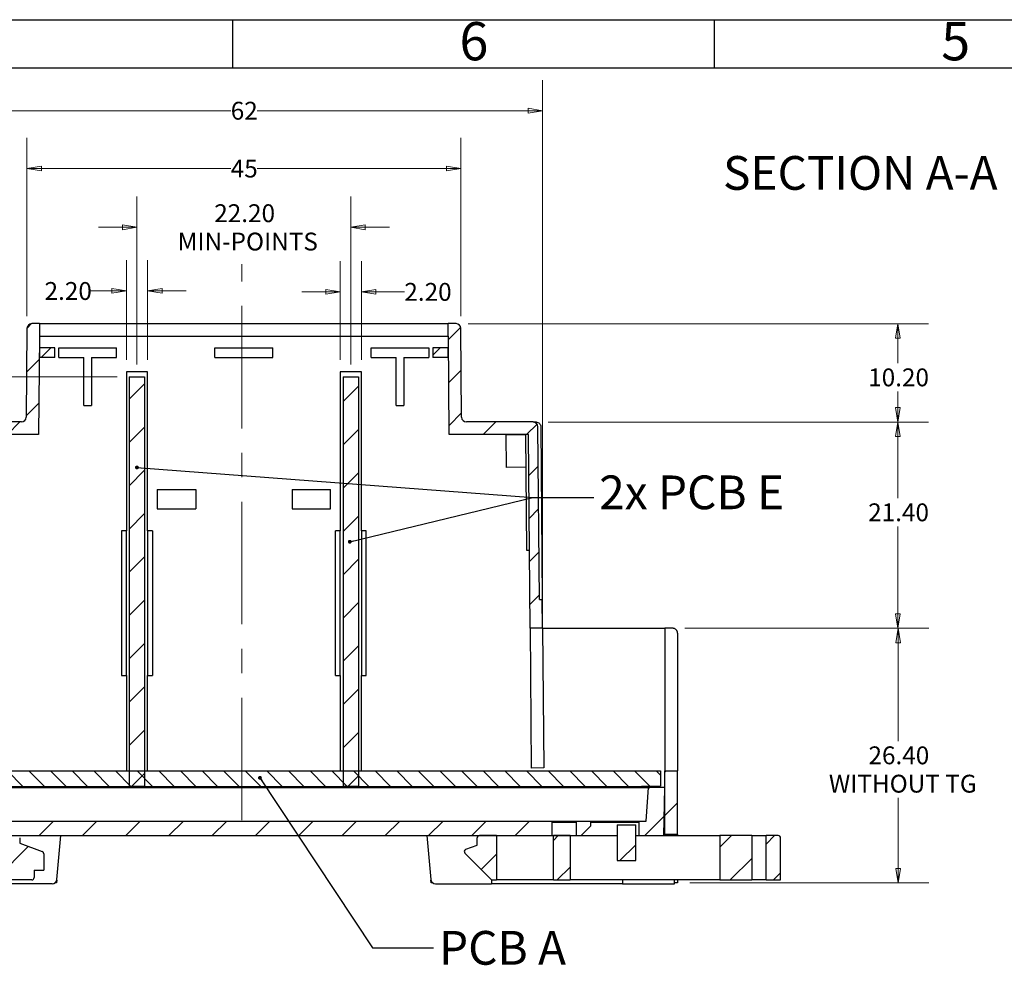
# Model space of a CAD drawing. Units: millimetres. Extents: x 15 to 415, y 5 to 292.
# Drawn here: x 93 to 195, y 194 to 292 of the extents above; entities that cross this region are included whole.
import ezdxf

# ---------------------------------------------------------------- set-up
doc = ezdxf.new("R2010")
doc.units = ezdxf.units.MM
doc.linetypes.add('CENTERX2', pattern=[20.32, 12.7, -2.54, 2.54, -2.54])
doc.styles.add('SLDTEXTSTYLE0', font='TXT', dxfattribs={"width": 0.75})
doc.styles.add('SLDTEXTSTYLE2', font='TXT', dxfattribs={"width": 0.7})
doc.styles.add('SLDTEXTSTYLE3', font='TXT', dxfattribs={"width": 0.6875})
doc.dimstyles.new('SLDDIMSTYLE1', dxfattribs={"dimtxt": 1.852083, "dimasz": 1.5, "dimexe": 0, "dimexo": 0.0625, "dimgap": 0.463021, "dimtad": 0, "dimtih": 1, "dimtoh": 1, "dimrnd": 1e-09, "dimzin": 12, "dimdsep": 46, "dimtxsty": 'SLDTEXTSTYLE0', "dimblk1": 'CLOSED', "dimblk2": 'CLOSED', "dimsah": 1, "dimcen": 0.09, "dimadec": 0, "dimazin": 3, "dimtfac": 1, "dimtofl": 0, "dimtmove": 0, "dimatfit": 3, "dimldrblk": 'CLOSED', "dimfxl": 0, "dimfrac": 2, "dimtolj": 1, "dimtzin": 12, "dimarcsym": 0})
doc.dimstyles.new('SLDDIMSTYLE4', dxfattribs={"dimtxt": 1.852083, "dimasz": 1.5, "dimexe": 0, "dimexo": 0.0625, "dimgap": 0.463021, "dimtad": 0, "dimtih": 1, "dimtoh": 1, "dimdec": 1, "dimrnd": 1e-09, "dimzin": 12, "dimdsep": 46, "dimtxsty": 'SLDTEXTSTYLE0', "dimblk1": 'CLOSED', "dimblk2": 'CLOSED', "dimsah": 1, "dimcen": 0.09, "dimadec": 0, "dimazin": 3, "dimtfac": 1, "dimtdec": 3, "dimtofl": 0, "dimtmove": 0, "dimatfit": 3, "dimldrblk": 'CLOSED', "dimfxl": 0, "dimfrac": 2, "dimtolj": 1, "dimtzin": 12, "dimarcsym": 0})
doc.dimstyles.new('SLDDIMSTYLE5', dxfattribs={"dimtxt": 1.852083, "dimasz": 1.5, "dimexe": 0, "dimexo": 0.0625, "dimgap": 0.463021, "dimtad": 0, "dimtih": 1, "dimtoh": 1, "dimrnd": 1e-09, "dimzin": 4, "dimdsep": 46, "dimtxsty": 'SLDTEXTSTYLE0', "dimblk1": 'CLOSED', "dimblk2": 'CLOSED', "dimsah": 1, "dimcen": 0.09, "dimadec": 0, "dimazin": 1, "dimtfac": 1, "dimtmove": 0, "dimatfit": 0, "dimldrblk": 'CLOSED', "dimfxl": 0, "dimfrac": 2, "dimtolj": 1, "dimtzin": 12, "dimarcsym": 0})
doc.dimstyles.new('SLDDIMSTYLE6', dxfattribs={"dimtxt": 1.852083, "dimasz": 1.5, "dimexe": 0, "dimexo": 0.0625, "dimgap": 0.463021, "dimtad": 0, "dimtih": 1, "dimtoh": 1, "dimrnd": 1e-09, "dimzin": 4, "dimdsep": 46, "dimtxsty": 'SLDTEXTSTYLE0', "dimblk1": 'CLOSED', "dimblk2": 'CLOSED', "dimsah": 1, "dimcen": 0.09, "dimadec": 0, "dimazin": 1, "dimtfac": 1, "dimtofl": 0, "dimtmove": 0, "dimatfit": 3, "dimldrblk": 'CLOSED', "dimfxl": 0, "dimfrac": 2, "dimtolj": 1, "dimtzin": 12, "dimarcsym": 0})
doc.dimstyles.new('SLDDIMSTYLE8', dxfattribs={"dimtxt": 0.18, "dimasz": 0.4, "dimexe": 0, "dimexo": 0.0625, "dimgap": 0, "dimtad": 0, "dimtih": 1, "dimtoh": 1, "dimdec": 0, "dimrnd": 1e-09, "dimzin": 0, "dimdsep": 46, "dimtxsty": 'Standard', "dimblk1": 'DOT', "dimblk2": 'DOT', "dimsah": 1, "dimcen": 0.09, "dimadec": 0, "dimazin": 0, "dimtfac": 0.4, "dimtdec": 0, "dimtofl": 0, "dimtmove": 0, "dimatfit": 3, "dimldrblk": 'DOT', "dimfxl": 0, "dimfrac": 2, "dimtolj": 1, "dimtzin": 0, "dimarcsym": 0})

# ---------------------------------------------------------------- blocks, each defined once
blk = doc.blocks.new('Block3')
at = {"color": 8, "linetype": 'Continuous', "lineweight": 25}
for p, q in [((15, 292), (415, 292)), ((115, 287), (115, 292)), ((165, 287), (165, 292)), ((20.01, 287), (410.01, 287))]:
    blk.add_line(p, q, dxfattribs=at)
blk = doc.blocks.new('_Closed')
at = {"color": 0, "linetype": 'ByBlock', "lineweight": -2}
for p, q in [((-1, 0.166667), (0, 0)), ((-1, 0.166667), (-1, -0.166667)), ((0, 0), (-1, -0.166667)), ((0, 0), (-1, 0))]:
    blk.add_line(p, q, dxfattribs=at)
blk = doc.blocks.new('_D_4')
at = {"color": 7, "linetype": 'Continuous', "lineweight": 0}
for p, q in [((93.57, 260.97), (93.57, 279.47)), ((138.6, 260.97), (138.6, 279.47)), ((93.57, 276.29), (114.72, 276.29)), ((138.6, 276.29), (117.46, 276.29))]:
    blk.add_line(p, q, dxfattribs=at)
at = {"color": 7, "linetype": 'Continuous', "lineweight": 18, "xscale": 1.5, "yscale": 1.5, "rotation": 180.0000000000004}
blk.add_blockref('_Closed', (93.57, 276.29), dxfattribs=at)
at = {"color": 7, "linetype": 'Continuous', "lineweight": 18, "xscale": 1.5, "yscale": 1.5}
blk.add_blockref('_Closed', (138.6, 276.29), dxfattribs=at)
at = {"color": 7, "linetype": 'Continuous', "lineweight": 18, "insert": (114.72, 277.21), "char_height": 1.852, "attachment_point": 1, "style": 'SLDTEXTSTYLE0'}
blk.add_mtext('45', dxfattribs=at)
blk = doc.blocks.new('_D_5')
at = {"color": 7, "linetype": 'Continuous', "lineweight": 0}
for p, q in [((104.99, 255.96), (104.99, 273.37)), ((127.19, 255.96), (127.19, 273.37)), ((104.99, 270.19), (100.99, 270.19)), ((127.19, 270.19), (131.19, 270.19))]:
    blk.add_line(p, q, dxfattribs=at)
at = {"color": 7, "linetype": 'Continuous', "lineweight": 18, "xscale": 1.5, "yscale": 1.5}
blk.add_blockref('_Closed', (104.99, 270.19), dxfattribs=at)
at = {"color": 7, "linetype": 'Continuous', "lineweight": 18, "xscale": 1.5, "yscale": 1.5, "rotation": 180.0000000000004}
blk.add_blockref('_Closed', (127.19, 270.19), dxfattribs=at)
at = {"color": 7, "linetype": 'Continuous', "lineweight": 18, "char_height": 1.852, "attachment_point": 1, "style": 'SLDTEXTSTYLE0'}
for s, insert in [('22.20', (113.01, 272.58)), ('MIN-POINTS', (109.21, 269.64))]:
    blk.add_mtext(s, dxfattribs=dict(at, insert=insert))
blk = doc.blocks.new('_D_6')
at = {"color": 7, "linetype": 'Continuous', "lineweight": 0}
for p, q in [((85.09, 229.86), (85.09, 285.47)), ((147.09, 229.86), (147.09, 285.47)), ((85.09, 282.29), (114.72, 282.29)), ((147.09, 282.29), (117.46, 282.29))]:
    blk.add_line(p, q, dxfattribs=at)
at = {"color": 7, "linetype": 'Continuous', "lineweight": 18, "xscale": 1.5, "yscale": 1.5, "rotation": 180.0000000000004}
blk.add_blockref('_Closed', (85.09, 282.29, 10.64), dxfattribs=at)
at = {"color": 7, "linetype": 'Continuous', "lineweight": 18, "xscale": 1.5, "yscale": 1.5}
blk.add_blockref('_Closed', (147.09, 282.29, 10.64), dxfattribs=at)
at = {"color": 7, "linetype": 'Continuous', "lineweight": 18, "insert": (114.72, 283.21), "char_height": 1.852, "attachment_point": 1, "style": 'SLDTEXTSTYLE0'}
blk.add_mtext('62', dxfattribs=at)
blk = doc.blocks.new('_D_7')
at = {"color": 7, "linetype": 'Continuous', "lineweight": 0}
for p, q in [((139.37, 260.19), (187.13, 260.19)), ((183.96, 260.19), (183.96, 256.11)), ((183.96, 249.99), (183.96, 253.16)), ((147.68, 249.99), (187.13, 249.99))]:
    blk.add_line(p, q, dxfattribs=at)
at = {"color": 7, "linetype": 'Continuous', "lineweight": 18, "xscale": 1.5, "yscale": 1.5}
for p, rotation in [((183.96, 260.19, 10.64), 90.0000000000004), ((183.96, 249.99, 10.64), 270.0000000000004)]:
    blk.add_blockref('_Closed', p, dxfattribs=dict(at, rotation=rotation))
at = {"color": 7, "linetype": 'Continuous', "lineweight": 18, "insert": (180.88, 255.55), "char_height": 1.852, "attachment_point": 1, "style": 'SLDTEXTSTYLE0'}
blk.add_mtext('10.20', dxfattribs=at)
blk = doc.blocks.new('_D_8')
at = {"color": 7, "linetype": 'Continuous', "lineweight": 0}
for p, q in [((147.68, 249.99), (187.13, 249.99)), ((183.96, 249.99), (183.96, 242.1)), ((183.96, 228.59), (183.96, 239.16)), ((161.86, 228.59), (187.13, 228.59))]:
    blk.add_line(p, q, dxfattribs=at)
at = {"color": 7, "linetype": 'Continuous', "lineweight": 18, "xscale": 1.5, "yscale": 1.5}
for p, rotation in [((183.96, 249.99, 10.64), 90.00000000000024), ((183.96, 228.59, 10.64), 270.0000000000002)]:
    blk.add_blockref('_Closed', p, dxfattribs=dict(at, rotation=rotation))
at = {"color": 7, "linetype": 'Continuous', "lineweight": 18, "insert": (180.88, 241.55), "char_height": 1.852, "attachment_point": 1, "style": 'SLDTEXTSTYLE0'}
blk.add_mtext('21.40', dxfattribs=at)
blk = doc.blocks.new('_D_9')
at = {"color": 7, "linetype": 'Continuous', "lineweight": 0}
for p, q in [((161.86, 228.59), (187.16, 228.59)), ((183.99, 228.59), (183.99, 216.89)), ((183.99, 202.19), (183.99, 211.01)), ((162.36, 202.19), (187.16, 202.19))]:
    blk.add_line(p, q, dxfattribs=at)
at = {"color": 7, "linetype": 'Continuous', "lineweight": 18, "xscale": 1.5, "yscale": 1.5}
for p, rotation in [((183.99, 228.59, 10.64), 90.00000000000024), ((183.99, 202.19, 10.64), 270.0000000000002)]:
    blk.add_blockref('_Closed', p, dxfattribs=dict(at, rotation=rotation))
at = {"color": 7, "linetype": 'Continuous', "lineweight": 18, "char_height": 1.852, "attachment_point": 1, "style": 'SLDTEXTSTYLE0'}
for s, insert in [('26.40', (180.91, 216.34)), ('WITHOUT TG', (176.8, 213.4))]:
    blk.add_mtext(s, dxfattribs=dict(at, insert=insert))
blk = doc.blocks.new('_D_12')
at = {"color": 7, "linetype": 'Continuous', "lineweight": 0}
for p, q in [((102.92, 254.69), (34.14, 254.69)), ((37.31, 254.69), (37.31, 229.04)), ((37.31, 202.19), (37.31, 226.1)), ((69.82, 202.19), (34.14, 202.19))]:
    blk.add_line(p, q, dxfattribs=at)
at = {"color": 7, "linetype": 'Continuous', "lineweight": 18, "xscale": 1.5, "yscale": 1.5}
for p, rotation in [((37.31, 254.69, 10.64), 90.0000000000004), ((37.31, 202.19, 10.64), 270.0000000000004)]:
    blk.add_blockref('_Closed', p, dxfattribs=dict(at, rotation=rotation))
at = {"color": 7, "linetype": 'Continuous', "lineweight": 18, "insert": (34.23, 228.48), "char_height": 1.852, "attachment_point": 1, "style": 'SLDTEXTSTYLE0'}
blk.add_mtext('52.50', dxfattribs=at)
blk = doc.blocks.new('_D_13')
at = {"color": 7, "linetype": 'Continuous', "lineweight": 0}
for p, q in [((103.89, 256.46), (103.89, 266.77)), ((106.09, 256.46), (106.09, 266.77)), ((103.89, 263.6), (100.19, 263.6)), ((106.09, 263.6), (110.09, 263.6))]:
    blk.add_line(p, q, dxfattribs=at)
at = {"color": 7, "linetype": 'Continuous', "lineweight": 18, "xscale": 1.5, "yscale": 1.5}
blk.add_blockref('_Closed', (103.89, 263.6, 10.64), dxfattribs=at)
at = {"color": 7, "linetype": 'Continuous', "lineweight": 18, "xscale": 1.5, "yscale": 1.5, "rotation": 180.0000000000004}
blk.add_blockref('_Closed', (106.09, 263.6, 10.64), dxfattribs=at)
at = {"color": 7, "linetype": 'Continuous', "lineweight": 18, "insert": (95.4, 264.51), "char_height": 1.852, "attachment_point": 1, "style": 'SLDTEXTSTYLE0'}
blk.add_mtext('2.20', dxfattribs=at)
blk = doc.blocks.new('_D_14')
at = {"color": 7, "linetype": 'Continuous', "lineweight": 0}
for p, q in [((126.09, 256.46), (126.09, 266.68)), ((128.29, 256.46), (128.29, 266.68)), ((126.09, 263.5), (122.09, 263.5)), ((128.29, 263.5), (132.74, 263.5))]:
    blk.add_line(p, q, dxfattribs=at)
at = {"color": 7, "linetype": 'Continuous', "lineweight": 18, "xscale": 1.5, "yscale": 1.5}
blk.add_blockref('_Closed', (126.09, 263.5, 10.64), dxfattribs=at)
at = {"color": 7, "linetype": 'Continuous', "lineweight": 18, "xscale": 1.5, "yscale": 1.5, "rotation": 180.0000000000004}
blk.add_blockref('_Closed', (128.29, 263.5, 10.64), dxfattribs=at)
at = {"color": 7, "linetype": 'Continuous', "lineweight": 18, "insert": (132.74, 264.42), "char_height": 1.852, "attachment_point": 1, "style": 'SLDTEXTSTYLE0'}
blk.add_mtext('2.20', dxfattribs=at)
blk = doc.blocks.new('_Dot')
at = {"color": 0, "linetype": 'ByBlock', "lineweight": -2}
blk.add_line((-0.5, 0), (-1, 0), dxfattribs=at)
at = {"color": 0, "linetype": 'ByBlock', "const_width": 0.5}
blk.add_lwpolyline([(-0.25, 0, 1), (0.25, 0, 1)], format="xyb", close=True, dxfattribs=at)

msp = doc.modelspace()

# ---------------------------------------------------------------- hatches: boundary and pattern name
at = {"linetype": 'Continuous', "lineweight": 18}
h = msp.add_hatch(dxfattribs=at)
h.set_pattern_fill('ANSI31', style=0)
edge = h.paths.add_edge_path(flags=0)
edge.add_arc((94.073, 259.695), 0.5, 90, 179.5)
edge.add_line((93.573, 259.699), (93.492, 250.49))
edge.add_arc((92.992, 250.495), 0.5, 270, 359.5, ccw=False)
edge.add_line((92.992, 249.995), (86.07, 249.995))
edge.add_arc((86.07, 249.495), 0.5, 90, 179.5)
edge.add_line((85.57, 249.499), (85.414, 231.592))
edge.add_line((85.414, 231.592), (85.114, 231.594))
edge.add_line((85.114, 231.594), (85.088, 228.595))
edge.add_line((85.088, 228.595), (86.388, 228.595))
edge.add_line((86.388, 228.595), (86.563, 248.695))
edge.add_line((86.563, 248.695), (94.777, 248.695))
edge.add_line((94.777, 248.695), (94.866, 258.895))
edge.add_line((94.866, 258.895), (94.877, 258.895))
edge.add_line((94.877, 258.895), (94.877, 260.195))
edge.add_line((94.877, 260.195), (94.073, 260.195))
h = msp.add_hatch(dxfattribs=at)
h.set_pattern_fill('ANSI31', style=0)
edge = h.paths.add_edge_path(flags=0)
edge.add_line((147.061, 231.594), (146.761, 231.592))
edge.add_line((146.761, 231.592), (146.605, 249.499))
edge.add_arc((146.105, 249.495), 0.5, 0.5, 90)
edge.add_line((146.105, 249.995), (139.183, 249.995))
edge.add_arc((139.183, 250.495), 0.5, 180.5, 270, ccw=False)
edge.add_line((138.684, 250.49), (138.603, 259.699))
edge.add_arc((138.103, 259.695), 0.5, 0.5, 90)
edge.add_line((138.103, 260.195), (137.299, 260.195))
edge.add_line((137.299, 260.195), (137.299, 258.895))
edge.add_line((137.299, 258.895), (137.31, 258.895))
edge.add_line((137.31, 258.895), (137.399, 248.695))
edge.add_line((137.399, 248.695), (145.612, 248.695))
edge.add_line((145.612, 248.695), (145.788, 228.595))
edge.add_line((145.788, 228.595), (147.088, 228.595))
edge.add_line((147.088, 228.595), (147.061, 231.594))
h = msp.add_hatch(dxfattribs=at)
h.set_pattern_fill('ANSI31', style=0)
h.paths.add_polyline_path([(96.477, 256.695), (96.477, 257.695), (94.877, 257.695), (94.877, 256.695)], flags=0)
h = msp.add_hatch(dxfattribs=at)
h.set_pattern_fill('ANSI31', style=0)
h.paths.add_polyline_path([(137.298, 256.695), (137.298, 257.695), (135.698, 257.695), (135.698, 256.695)], flags=0)
h = msp.add_hatch(dxfattribs=at)
h.set_pattern_fill('ANSI31', style=0)
h.paths.add_polyline_path([(105.788, 213.795), (105.788, 254.695), (104.188, 254.695), (104.188, 213.795), (104.208, 213.795), (104.208, 212.195), (105.768, 212.195), (105.768, 213.795)], flags=0)
h = msp.add_hatch(dxfattribs=at)
h.set_pattern_fill('ANSI31', style=0)
h.paths.add_polyline_path([(127.988, 213.795), (127.988, 254.695), (126.388, 254.695), (126.388, 213.795), (126.408, 213.795), (126.408, 212.195), (127.968, 212.195), (127.968, 213.795)], flags=0)
h = msp.add_hatch(dxfattribs=at)
h.set_pattern_fill('ANSI31', scale=0.5, angle=90, style=0)
h.paths.add_polyline_path([(72.838, 213.795), (72.838, 212.215), (74.838, 212.215), (74.838, 212.195), (157.338, 212.195), (157.338, 212.215), (159.338, 212.215), (159.338, 213.795)], flags=0)
h = msp.add_hatch(dxfattribs=at)
h.set_pattern_fill('ANSI31', style=0)
h.paths.add_polyline_path([(159.788, 213.795), (159.788, 207.195), (161.088, 207.195), (161.088, 213.795)], flags=0)
h = msp.add_hatch(dxfattribs=at)
h.set_pattern_fill('ANSI31', style=0)
h.paths.add_polyline_path([(72.413, 212.095), (72.5, 207.095), (148.088, 207.095), (148.088, 208.495), (150.588, 208.495), (150.588, 207.095), (151.088, 207.095), (152.088, 208.095), (152.088, 208.495), (157.088, 208.495), (157.088, 207.095), (159.675, 207.095), (159.762, 212.095), (158.088, 212.095), (157.843, 208.595), (74.332, 208.595), (74.088, 212.095)], flags=0)
h = msp.add_hatch(dxfattribs=at)
h.set_pattern_fill('ANSI31', style=0)
edge = h.paths.add_edge_path(flags=0)
edge.add_line((154.84, 208.19), (154.84, 207.09))
edge.add_line((154.84, 207.09), (154.84, 204.49))
edge.add_line((154.84, 204.49), (156.755, 204.49))
edge.add_line((156.755, 204.49), (156.755, 207.09))
edge.add_line((156.755, 207.09), (156.75, 208.19))
edge.add_line((156.75, 208.19), (154.841, 208.19))
h = msp.add_hatch(dxfattribs=at)
h.set_pattern_fill('ANSI31', style=0)
edge = h.paths.add_edge_path(flags=0)
edge.add_line((92.568, 207.094), (64.568, 207.094))
edge.add_arc((64.568, 206.844), 0.25, 90, 180)
edge.add_line((64.318, 206.844), (64.318, 202.744))
edge.add_arc((64.568, 202.744), 0.25, 180, 270)
edge.add_line((64.568, 202.494), (94.068, 202.494))
edge.add_arc((94.068, 202.744), 0.25, 270, 360)
edge.add_line((94.318, 202.744), (94.318, 203.494))
edge.add_line((94.318, 203.494), (95.318, 203.494))
edge.add_line((95.318, 203.494), (95.318, 205.209))
edge.add_arc((95.068, 205.209), 0.25, 360, 430)
edge.add_line((95.154, 205.444), (92.818, 206.294))
edge.add_line((92.818, 206.294), (92.818, 206.844))
edge.add_arc((92.568, 206.844), 0.25, 0, 90)
h = msp.add_hatch(dxfattribs=at)
h.set_pattern_fill('ANSI31', style=0)
edge = h.paths.add_edge_path(flags=0)
edge.add_line((140.295, 206.09), (139.124, 205.664))
edge.add_arc((139.209, 205.429), 0.25, 110, 225)
edge.add_line((139.033, 205.252), (141.795, 202.49))
edge.add_line((141.795, 202.49), (142.295, 202.49))
edge.add_line((142.295, 202.49), (142.295, 207.09))
edge.add_line((142.295, 207.09), (140.545, 207.09))
edge.add_arc((140.545, 206.84), 0.25, 90, 180)
edge.add_line((140.295, 206.84), (140.295, 206.09))
h = msp.add_hatch(dxfattribs=at)
h.set_pattern_fill('ANSI31', style=0)
h.paths.add_polyline_path([(148.217, 207.09), (148.217, 202.49), (149.949, 202.49), (149.949, 207.09)], flags=0)
h = msp.add_hatch(dxfattribs=at)
h.set_pattern_fill('ANSI31', style=0)
edge = h.paths.add_edge_path(flags=0)
edge.add_line((168.799, 202.49), (168.799, 207.09))
edge.add_line((168.799, 207.09), (165.488, 207.09))
edge.add_line((165.488, 207.09), (165.488, 202.49))
edge.add_line((165.488, 202.49), (168.799, 202.49))
h = msp.add_hatch(dxfattribs=at)
h.set_pattern_fill('ANSI31', style=0)
edge = h.paths.add_edge_path(flags=0)
edge.add_line((170.29, 207.09), (170.29, 202.49))
edge.add_line((170.29, 202.49), (171.795, 202.49))
edge.add_line((171.795, 202.49), (171.795, 206.84))
edge.add_arc((171.545, 206.84), 0.25, 360, 450)
edge.add_line((171.545, 207.09), (170.29, 207.09))

# ---------------------------------------------------------------- linework, layer by layer
at = {"color": 7, "linetype": 'CENTERX2', "lineweight": 18}
msp.add_line((115.888, 208.695), (115.888, 266.353), dxfattribs=at)
at = {"color": 7, "linetype": 'Continuous', "lineweight": 25}
for p, q in [((93.573, 259.699), (93.492, 250.49)), ((94.877, 260.195), (94.073, 260.195)), ((94.877, 260.195), (94.877, 258.895)), ((94.877, 260.195), (137.299, 260.195)), ((137.299, 258.895), (137.299, 260.195)), ((138.103, 260.195), (137.299, 260.195)), ((138.684, 250.49), (138.603, 259.699)), ((94.866, 258.895), (94.777, 248.695)), ((94.877, 258.895), (94.866, 258.895)), ((94.877, 258.895), (137.299, 258.895)), ((137.31, 258.895), (137.299, 258.895)), ((137.399, 248.695), (137.31, 258.895)), ((94.877, 257.695), (94.877, 256.695)), ((96.477, 257.695), (94.877, 257.695)), ((96.477, 256.695), (96.477, 257.695)), ((96.877, 256.695), (96.877, 257.695)), ((96.877, 257.695), (102.877, 257.695)), ((102.877, 256.695), (102.877, 257.695)), ((113.088, 256.695), (113.088, 257.695)), ((113.088, 257.695), (119.088, 257.695)), ((119.088, 256.695), (119.088, 257.695)), ((129.298, 256.695), (129.298, 257.695)), ((129.298, 257.695), (135.298, 257.695)), ((135.298, 257.695), (135.298, 256.695)), ((137.298, 257.695), (135.698, 257.695)), ((135.698, 257.695), (135.698, 256.695)), ((137.298, 256.695), (137.298, 257.695)), ((96.477, 256.695), (94.877, 256.695)), ((96.877, 256.695), (99.477, 256.695)), ((99.477, 251.695), (99.477, 256.695)), ((100.277, 256.695), (102.877, 256.695)), ((100.277, 256.695), (100.277, 251.695)), ((113.088, 256.695), (119.088, 256.695)), ((129.298, 256.695), (131.898, 256.695)), ((131.898, 251.695), (131.898, 256.695)), ((132.698, 256.695), (135.298, 256.695)), ((132.698, 256.695), (132.698, 251.695)), ((137.298, 256.695), (135.698, 256.695)), ((106.088, 255.188), (103.888, 255.188)), ((103.888, 255.188), (103.888, 238.695)), ((104.188, 254.695), (104.188, 213.795)), ((104.188, 254.695), (105.788, 254.695)), ((105.788, 254.695), (105.788, 213.795)), ((106.088, 238.695), (106.088, 255.188)), ((128.288, 255.188), (126.088, 255.188)), ((126.088, 255.188), (126.088, 238.695)), ((126.388, 254.695), (126.388, 213.795)), ((126.388, 254.695), (127.988, 254.695)), ((127.988, 254.695), (127.988, 213.795)), ((128.288, 238.695), (128.288, 255.188)), ((99.477, 251.695), (100.277, 251.695)), ((131.898, 251.695), (132.698, 251.695)), ((92.992, 249.995), (86.07, 249.995)), ((146.105, 249.995), (139.183, 249.995)), ((146.105, 249.995), (146.405, 249.995)), ((146.761, 231.592), (146.605, 249.499)), ((146.905, 249.499), (147.061, 231.594)), ((94.777, 248.695), (86.563, 248.695)), ((145.612, 248.695), (137.399, 248.695)), ((143.312, 248.674), (145.312, 248.692)), ((143.342, 245.275), (143.312, 248.674)), ((145.612, 248.695), (145.312, 248.692)), ((145.312, 248.692), (145.417, 236.692)), ((145.788, 228.595), (145.612, 248.695)), ((145.342, 245.292), (143.342, 245.275)), ((107.088, 242.995), (111.088, 242.995)), ((107.088, 242.995), (107.088, 240.995)), ((111.088, 242.995), (111.088, 240.995)), ((121.088, 242.995), (121.088, 240.995)), ((121.088, 242.995), (125.088, 242.995)), ((125.088, 240.995), (125.088, 242.995)), ((107.088, 240.995), (111.088, 240.995)), ((121.088, 240.995), (125.088, 240.995)), ((103.888, 238.695), (103.388, 238.695)), ((106.588, 238.695), (106.088, 238.695)), ((126.088, 238.695), (125.588, 238.695)), ((128.788, 238.695), (128.288, 238.695)), ((145.417, 236.692), (145.717, 236.695)), ((146.761, 231.592), (147.061, 231.594)), ((147.088, 228.595), (147.061, 231.594)), ((147.088, 228.595), (145.788, 228.595)), ((145.788, 228.595), (145.914, 214.095)), ((147.088, 228.595), (147.214, 214.106)), ((147.088, 228.595), (159.788, 228.595)), ((160.588, 228.595), (159.788, 228.595)), ((159.788, 228.595), (159.788, 213.795)), ((161.088, 228.095), (161.088, 213.795)), ((103.388, 223.695), (103.888, 223.695)), ((103.888, 223.695), (103.888, 213.795)), ((106.088, 223.695), (106.588, 223.695)), ((106.088, 213.795), (106.088, 223.695)), ((125.588, 223.695), (126.088, 223.695)), ((126.088, 223.695), (126.088, 213.795)), ((128.288, 223.695), (128.788, 223.695)), ((128.288, 213.795), (128.288, 223.695)), ((72.838, 213.795), (159.338, 213.795)), ((104.208, 213.795), (104.188, 213.795)), ((104.208, 212.195), (104.208, 213.795)), ((105.788, 213.795), (105.768, 213.795)), ((105.768, 213.795), (105.768, 212.195)), ((126.408, 213.795), (126.388, 213.795)), ((126.408, 212.195), (126.408, 213.795)), ((127.988, 213.795), (127.968, 213.795)), ((127.968, 213.795), (127.968, 212.195)), ((147.214, 214.106), (145.914, 214.095)), ((159.338, 213.795), (159.338, 212.215)), ((159.788, 213.795), (161.088, 213.795)), ((159.788, 207.195), (159.788, 213.795)), ((161.088, 207.195), (161.088, 213.795)), ((74.088, 212.095), (158.088, 212.095)), ((74.838, 212.195), (157.338, 212.195)), ((97.088, 212.195), (97.088, 212.095)), ((105.768, 212.195), (104.208, 212.195)), ((127.968, 212.195), (126.408, 212.195)), ((135.088, 212.095), (135.088, 212.195)), ((157.338, 212.215), (159.338, 212.215)), ((157.338, 212.195), (157.338, 212.215)), ((157.843, 208.595), (158.088, 212.095)), ((159.762, 212.095), (158.088, 212.095)), ((159.675, 207.095), (159.762, 212.095)), ((74.332, 208.595), (157.843, 208.595)), ((148.088, 208.495), (150.588, 208.495)), ((148.088, 207.095), (148.088, 208.495)), ((150.588, 208.495), (150.588, 207.095)), ((152.088, 208.495), (157.088, 208.495)), ((152.088, 208.095), (152.088, 208.495)), ((157.088, 208.495), (157.088, 207.095)), ((151.088, 207.095), (152.088, 208.095)), ((154.84, 208.19), (154.84, 207.09)), ((154.841, 208.19), (156.749, 208.19)), ((156.75, 207.09), (156.75, 208.19)), ((72.5, 207.095), (148.088, 207.095)), ((92.818, 206.844), (92.818, 206.294)), ((96.69, 202.551), (97.088, 207.095)), ((135.088, 207.095), (135.485, 202.551)), ((140.295, 206.09), (140.295, 206.84)), ((142.295, 207.09), (140.545, 207.09)), ((142.295, 207.09), (142.295, 202.49)), ((142.545, 207.09), (147.493, 207.09)), ((147.71, 207.09), (148.217, 207.09)), ((148.088, 207.095), (150.588, 207.095)), ((148.217, 202.49), (148.217, 207.09)), ((149.949, 207.09), (148.217, 207.09)), ((149.949, 207.09), (149.949, 202.49)), ((149.949, 207.09), (154.84, 207.09)), ((150.588, 207.095), (151.088, 207.095)), ((151.088, 207.095), (154.84, 207.095)), ((154.84, 207.09), (154.84, 204.49)), ((156.75, 207.095), (157.088, 207.095)), ((156.755, 204.49), (156.755, 207.09)), ((156.755, 207.09), (165.488, 207.09)), ((157.088, 207.095), (159.675, 207.095)), ((160.788, 207.095), (159.675, 207.095)), ((161.088, 207.195), (159.788, 207.195)), ((159.788, 207.195), (159.788, 207.095)), ((160.788, 207.09), (160.788, 207.095)), ((161.088, 207.195), (161.088, 207.09)), ((165.488, 207.09), (165.488, 202.49)), ((168.799, 207.09), (165.488, 207.09)), ((168.799, 207.09), (168.799, 202.49)), ((169.045, 207.09), (170.045, 207.09)), ((171.545, 207.09), (170.29, 207.09)), ((170.29, 202.49), (170.29, 207.09)), ((171.795, 202.49), (171.795, 206.84)), ((92.818, 206.294), (95.154, 205.444)), ((139.124, 205.664), (140.295, 206.09)), ((95.318, 205.209), (95.318, 203.494)), ((141.795, 202.49), (139.033, 205.252)), ((154.84, 204.49), (156.755, 204.49)), ((94.318, 203.494), (95.318, 203.494)), ((94.318, 203.494), (94.318, 202.744)), ((94.068, 202.494), (64.568, 202.494)), ((96.673, 202.459), (96.65, 202.195)), ((135.525, 202.195), (135.502, 202.459)), ((141.788, 202.497), (141.788, 202.095)), ((141.795, 202.49), (142.295, 202.49)), ((147.493, 202.49), (142.545, 202.49)), ((148.217, 202.49), (147.71, 202.49)), ((148.217, 202.49), (149.949, 202.49)), ((165.488, 202.49), (149.949, 202.49)), ((155.388, 202.49), (155.388, 202.095)), ((160.788, 202.095), (160.788, 202.49)), ((161.088, 202.49), (161.088, 202.195)), ((165.488, 202.49), (168.799, 202.49)), ((170.045, 202.49), (169.045, 202.49)), ((170.29, 202.49), (171.795, 202.49)), ((96.192, 202.095), (90.388, 202.095)), ((96.65, 202.195), (96.492, 202.195)), ((135.683, 202.195), (135.525, 202.195)), ((135.983, 202.095), (141.788, 202.095)), ((155.388, 202.095), (141.788, 202.095)), ((155.388, 202.095), (160.788, 202.095)), ((161.088, 202.195), (160.788, 202.195))]:
    msp.add_line(p, q, dxfattribs=at)
for centre, radius, start, end in [((94.073, 259.695), 0.5, 90, 179.5), ((138.103, 259.695), 0.5, 0.5, 90), ((92.992, 250.495), 0.5, 270, 359.5), ((139.183, 250.495), 0.5, 180.5, 270), ((146.105, 249.495), 0.5, 0.5, 90), ((140.545, 206.84), 0.25, 90, 180), ((171.545, 206.84), 0.25, 360, 90), ((95.068, 205.209), 0.25, 360, 70), ((139.209, 205.429), 0.25, 110, 225), ((94.068, 202.744), 0.25, 270, 0), ((96.192, 202.595), 0.5, 270, 355), ((135.983, 202.595), 0.5, 185, 270)]:
    msp.add_arc(centre, radius, start, end, dxfattribs=at)
for points, knots in [([(146.405, 249.995), (146.535, 249.995), (146.665, 249.941), (146.85, 249.758), (146.904, 249.629), (146.905, 249.499)], [0, 0, 0, 0, 0.5, 0.5, 1, 1, 1, 1]), ([(106.588, 238.695), (106.588, 238.417), (106.588, 237.863), (106.588, 237.03), (106.588, 236.197), (106.588, 235.364), (106.588, 234.53), (106.588, 233.696), (106.588, 232.861), (106.588, 232.026), (106.588, 230.969), (106.588, 229.689), (106.588, 228.188), (106.588, 226.688), (106.588, 225.19), (106.588, 224.193), (106.588, 223.695)], [0, 0, 0, 0, 0.0555913, 0.1111576, 0.166706, 0.2222432, 0.2777761, 0.3333116, 0.3888567, 0.4444181, 0.5000028, 0.6000132, 0.6999779, 0.7999372, 0.8999312, 1, 1, 1, 1]), ([(125.588, 223.695), (125.588, 223.971), (125.588, 224.525), (125.588, 225.357), (125.588, 226.188), (125.588, 227.021), (125.588, 227.854), (125.588, 228.688), (125.588, 229.522), (125.588, 230.356), (125.588, 231.414), (125.588, 232.694), (125.588, 234.196), (125.588, 235.697), (125.588, 237.197), (125.588, 238.195), (125.588, 238.695)], [0, 0, 0, 0, 0.05559159, 0.1111582, 0.16670671, 0.22224398, 0.2777769, 0.33331237, 0.38885726, 0.44441845, 0.50000283, 0.60001371, 0.6999787, 0.79993796, 0.89993169, 1, 1, 1, 1]), ([(161.088, 228.095), (161.086, 228.121), (161.083, 228.174), (161.065, 228.251), (161.035, 228.323), (160.994, 228.389), (160.939, 228.454), (160.868, 228.513), (160.782, 228.559), (160.687, 228.589), (160.621, 228.593), (160.588, 228.595)], [0, 0, 0, 0, 0.1029649, 0.2020393, 0.2996112, 0.3981783, 0.500165, 0.6222763, 0.7500963, 0.8715105, 1, 1, 1, 1]), ([(168.799, 207.09), (168.803, 207.09), (168.811, 207.09), (168.835, 207.09), (168.866, 207.09), (168.905, 207.09), (168.948, 207.09), (168.996, 207.09), (169.028, 207.09), (169.045, 207.09)], [0, 0, 0, 0, 0.1424783, 0.2842618, 0.4312739, 0.5708941, 0.7156553, 0.8561883, 1, 1, 1, 1]), ([(170.045, 207.09), (170.062, 207.09), (170.094, 207.09), (170.141, 207.09), (170.185, 207.09), (170.222, 207.09), (170.254, 207.09), (170.273, 207.09), (170.285, 207.09), (170.288, 207.09), (170.29, 207.09)], [0, 0, 0, 0, 0.1457766, 0.2855367, 0.4248327, 0.569271, 0.7088639, 0.853597, 0.9267108, 1, 1, 1, 1]), ([(142.545, 202.49), (142.528, 202.49), (142.495, 202.49), (142.448, 202.49), (142.405, 202.49), (142.355, 202.49), (142.305, 202.49), (142.298, 202.49), (142.295, 202.49)], [0, 0, 0, 0, 0.1281482, 0.2510936, 0.3737471, 0.5010535, 0.7483541, 1, 1, 1, 1]), ([(147.71, 202.49), (147.702, 202.49), (147.686, 202.49), (147.655, 202.49), (147.613, 202.49), (147.559, 202.49), (147.516, 202.49), (147.493, 202.49)], [0, 0, 0, 0, 0.1682028, 0.333299, 0.5003351, 0.7480075, 1, 1, 1, 1]), ([(169.045, 202.49), (169.028, 202.49), (168.995, 202.49), (168.948, 202.49), (168.905, 202.49), (168.867, 202.49), (168.836, 202.49), (168.817, 202.49), (168.805, 202.49), (168.801, 202.49), (168.799, 202.49)], [0, 0, 0, 0, 0.1457766, 0.2855367, 0.4248327, 0.569271, 0.7088639, 0.853597, 0.9267108, 1, 1, 1, 1]), ([(170.29, 202.49), (170.286, 202.49), (170.279, 202.49), (170.255, 202.49), (170.213, 202.49), (170.144, 202.49), (170.078, 202.49), (170.045, 202.49)], [0, 0, 0, 0, 0.1426937, 0.2847248, 0.4320398, 0.7134854, 1, 1, 1, 1])]:
    msp.add_open_spline(points, degree=3, knots=knots, dxfattribs=at)
for points in [[(103.388, 238.695), (103.388, 233.707), (103.388, 228.673), (103.388, 223.695)], [(103.888, 223.695), (103.888, 228.673), (103.888, 233.707), (103.888, 238.695)], [(106.088, 238.695), (106.088, 233.707), (106.088, 228.673), (106.088, 223.695)], [(126.088, 223.695), (126.088, 228.673), (126.088, 233.707), (126.088, 238.695)], [(128.288, 238.695), (128.288, 236.418), (128.288, 234.132), (128.288, 231.846)], [(128.788, 231.846), (128.788, 234.132), (128.788, 236.418), (128.788, 238.695)], [(128.288, 231.846), (128.288, 229.123), (128.288, 226.401), (128.288, 223.695)], [(128.788, 223.695), (128.788, 226.401), (128.788, 229.123), (128.788, 231.846)]]:
    msp.add_open_spline(points, degree=3, dxfattribs=at)

# ---------------------------------------------------------------- block references
at = {"color": 7, "linetype": 'Continuous'}
msp.add_blockref('Block3', (-0.068, -0.273), dxfattribs=at)

# ---------------------------------------------------------------- texts
at = {"color": 7, "linetype": 'Continuous', "lineweight": 0}
for s, insert, char_height, attachment_point, style in [('6', (139.96, 291.483), 3.969, 2, 'SLDTEXTSTYLE0'), ('5', (189.96, 291.483), 3.969, 2, 'SLDTEXTSTYLE0'), ('SECTION A-A', (180.065, 277.583), 3.5, 2, 'SLDTEXTSTYLE0'), ('2x PCB E', (152.964, 244.446), 3.5, 1, 'SLDTEXTSTYLE3'), ('PCB A', (136.339, 197.196), 3.5, 1, 'SLDTEXTSTYLE2')]:
    msp.add_mtext(s, dxfattribs=dict(at, insert=insert, char_height=char_height, attachment_point=attachment_point, style=style))

# ---------------------------------------------------------------- dimensions: what is measured, and where the dimension line sits
at = {"color": 7, "linetype": 'Continuous', "lineweight": 18}
for base, p1, p2, dimstyle, picture, middle in [((147.088, 282.294), (85.088, 228.595), (147.088, 228.595), 'SLDDIMSTYLE1', '_D_6', (116.088, 282.294)), ((93.573, 276.294), (138.603, 259.699), (93.573, 259.699), 'SLDDIMSTYLE4', '_D_4', (116.088, 276.294)), ((103.888, 263.597), (106.088, 255.188), (103.888, 255.188), 'SLDDIMSTYLE5', '_D_13', (97.793, 263.597)), ((126.088, 263.505), (128.288, 255.188), (126.088, 255.188), 'SLDDIMSTYLE5', '_D_14', (135.134, 263.505))]:
    dim = msp.add_linear_dim(base=base, p1=p1, p2=p2, dimstyle=dimstyle, dxfattribs=at)
    dim.commit()
    dim.dimension.update_dxf_attribs({"geometry": picture, "text_midpoint": middle, "dimtype": 160})
dim = msp.add_linear_dim(base=(127.188, 270.194), p1=(104.988, 254.695), p2=(127.188, 254.695), text='<>\\PMIN-POINTS', dimstyle='SLDDIMSTYLE5', dxfattribs=at)
dim.commit()
dim.dimension.update_dxf_attribs({"geometry": '_D_5', "text_midpoint": (116.088, 270.194), "dimtype": 160})
for base, p1, p2, picture, middle in [((183.957, 249.995), (138.103, 260.195), (146.405, 249.995), '_D_7', (183.957, 254.635)), ((37.312, 202.195), (104.188, 254.695), (71.088, 202.195), '_D_12', (37.312, 227.568)), ((183.957, 228.595), (146.405, 249.995), (160.588, 228.595), '_D_8', (183.957, 240.63))]:
    dim = msp.add_linear_dim(base=base, p1=p1, p2=p2, angle=90, dimstyle='SLDDIMSTYLE6', dxfattribs=at)
    dim.commit()
    dim.dimension.update_dxf_attribs({"geometry": picture, "text_midpoint": middle, "dimtype": 160})
dim = msp.add_linear_dim(base=(183.987, 202.195), p1=(160.588, 228.595), p2=(161.088, 202.195), angle=90, text='<>\\PWITHOUT TG', dimstyle='SLDDIMSTYLE6', dxfattribs=at)
dim.commit()
dim.dimension.update_dxf_attribs({"geometry": '_D_9', "text_midpoint": (183.987, 213.951), "dimtype": 160})

# ---------------------------------------------------------------- leaders
at = {"color": 7, "linetype": 'Continuous', "lineweight": 0}
for points in [[(104.982, 245.278), (146.066, 242.163), (152.416, 242.163)], [(127.08, 237.569), (146.066, 242.163), (152.416, 242.163)], [(117.753, 213.077), (129.42, 195.455), (135.77, 195.455)]]:
    msp.add_leader(points, dimstyle='SLDDIMSTYLE8', dxfattribs=at)

doc.saveas('drawing.dxf')
